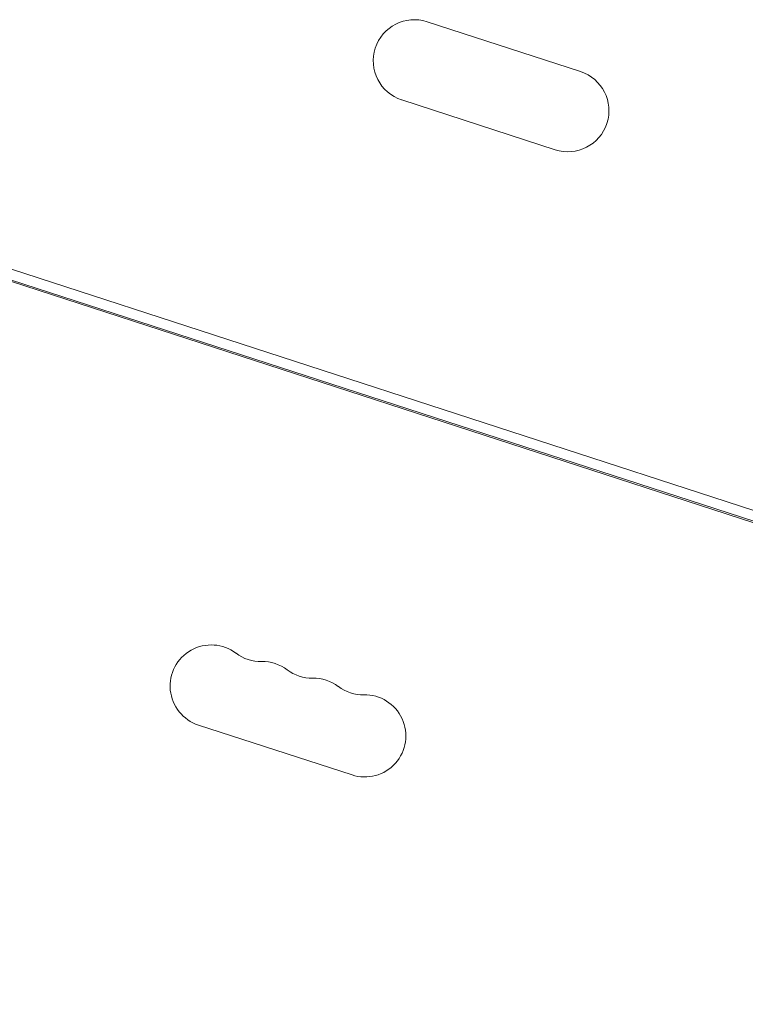
# Model space of a CAD drawing. Units: millimetres. Extents: x -5417 to 5902, y -5012 to 4158.
# Drawn here: x 222 to 469, y -1402 to -1066 of the extents above; entities that cross this region are included whole.
import ezdxf

# ---------------------------------------------------------------- set-up
doc = ezdxf.new("R2010")
doc.units = ezdxf.units.MM
doc.header["$LTSCALE"] = 20
doc.layers.add('2d', color=230, linetype='Continuous')

msp = doc.modelspace()

# ---------------------------------------------------------------- linework, layer by layer
at = {"layer": '2d', "lineweight": 0}
for p, q in [((413.18, -1083.77), (360.87, -1066.77)), ((404.52, -1110.39), (352.22, -1093.4)), ((70.51, -1107.01), (977.1, -1401.58)), ((75.83, -1104.53), (978.34, -1397.78)), ((97.02, -1115.1), (931.1, -1386.11)), ((283, -1306.44), (335.3, -1323.43))]:
    msp.add_line(p, q, dxfattribs=at)
for centre, start, end in [((356.54, -1080.08), 72, 252), ((408.85, -1097.08), 252, 72), ((287.32, -1293.12), 52.8901, 252), ((304.22, -1270.79), 232.8901, 271.1099), ((304.76, -1298.79), 52.8901, 91.1099), ((321.65, -1276.46), 232.8901, 271.1099), ((322.19, -1304.45), 52.8901, 91.1099), ((339.09, -1282.12), 232.8901, 271.1099), ((339.63, -1310.12), 252, 91.1099)]:
    msp.add_arc(centre, 14, start, end, dxfattribs=at)

doc.saveas('drawing.dxf')
